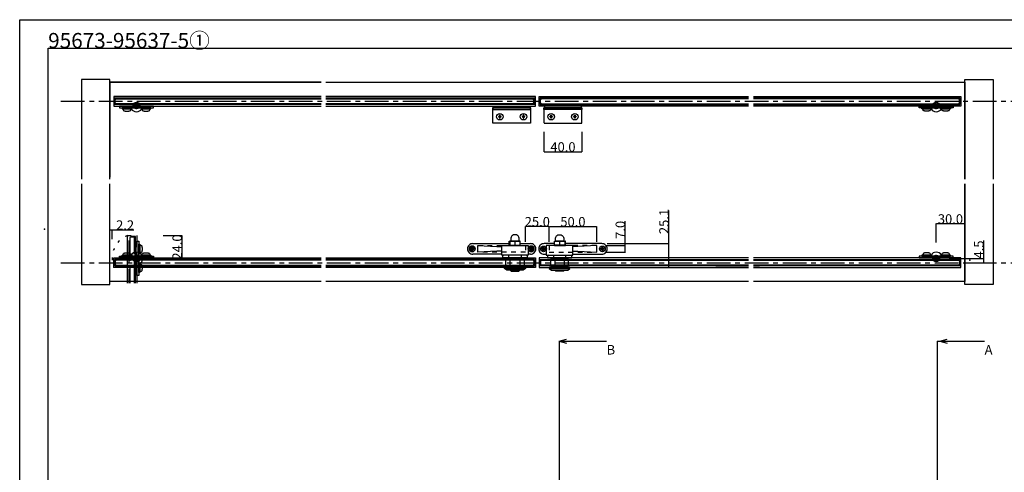
# Model space of a CAD drawing. Extents: x 0 to 1680, y -2 to 1186.
# Drawn here: x 0 to 1037, y 709 to 1186 of the extents above; entities that cross this region are included whole.
import ezdxf

# ---------------------------------------------------------------- set-up
doc = ezdxf.new("R2010")
doc.units = 0
doc.header["$LTSCALE"] = 4
doc.header["$MEASUREMENT"] = 0
for name, pattern in [('CENTER1', [10, 6.25, -1.25, 1.25, -1.25]), ('CENTER2', [20, 12.5, -2.5, 2.5, -2.5]), ('DASHED', [7.5, 6, -1.5]), ('DASHED1', [2.5, 1.25, -1.25]), ('DOT', [2.5, 0.625, -1.875])]:
    doc.linetypes.add(name, pattern=pattern)
doc.layers.get('Defpoints').update_dxf_attribs({"linetype": 'CONTINUOUS'})
for name, color, linetype in [('_0-0_', 7, 'CONTINUOUS'), ('_0-1_', 7, 'CONTINUOUS'), ('_0-2_', 7, 'CONTINUOUS'), ('_0-3_', 7, 'CONTINUOUS'), ('_0-4_', 7, 'CONTINUOUS'), ('____', 7, 'CONTINUOUS')]:
    doc.layers.add(name, color=color, linetype=linetype)
doc.dimstyles.get("Standard").update_dxf_attribs({"dimtxt": 10, "dimasz": 0.18, "dimexe": 0.18, "dimexo": 0.0625, "dimgap": 0.09, "dimtad": 1, "dimdec": 1, "dimzin": 0, "dimdsep": 46, "dimtxsty": 'STANDARD', "dimcen": 0.09, "dimadec": 0, "dimazin": 0, "dimtfac": 1, "dimtdec": 1, "dimtofl": 0, "dimtmove": 0, "dimatfit": 3, "dimfxl": 1, "dimtolj": 1, "dimtzin": 0, "dimarcsym": 0})

# ---------------------------------------------------------------- blocks, each defined once
blk = doc.blocks.new('*D147')
at = {"layer": '_0-4_', "color": 0, "linetype": 'Continuous', "lineweight": -2}
for p, q in [((683.5, 950.1), (683.5, 984.9)), ((618.6, 950.1), (683.7, 950.1)), ((683.5, 925.2), (683.5, 949.9)), ((618.6, 925), (683.7, 925))]:
    blk.add_line(p, q, dxfattribs=at)
at = {"layer": '_0-4_', "color": 0, "linetype": 'Continuous'}
for points in [[(683.5, 949.9), (683.5, 949.9), (683.5, 950.1)], [(683.5, 925.2), (683.5, 925.2), (683.5, 925)]]:
    blk.add_solid(points, dxfattribs=at)
at = {"layer": 'Defpoints', "color": 0, "linetype": 'Continuous'}
for p in [(618.5, 950.1), (618.5, 925), (683.5, 925)]:
    blk.add_point(p, dxfattribs=at)
at = {"layer": '_0-4_', "color": 0, "linetype": 'Continuous', "insert": (678.4, 973.4), "char_height": 10, "attachment_point": 5, "rotation": 90}
blk.add_mtext('\\A1;25.1', dxfattribs=at)
blk = doc.blocks.new('*D151')
at = {"layer": '_0-4_', "color": 0, "linetype": 'Continuous', "lineweight": -2}
for p, q in [((552, 1067.7), (552, 1046.6)), ((592, 1067.7), (592, 1046.6)), ((552.2, 1046.8), (591.8, 1046.8))]:
    blk.add_line(p, q, dxfattribs=at)
at = {"layer": '_0-4_', "color": 0, "linetype": 'Continuous'}
for points in [[(552.2, 1046.8), (552.2, 1046.8), (552, 1046.8)], [(591.8, 1046.8), (591.8, 1046.8), (592, 1046.8)]]:
    blk.add_solid(points, dxfattribs=at)
at = {"layer": 'Defpoints', "color": 0, "linetype": 'Continuous'}
for p in [(552, 1067.8), (592, 1067.8), (592, 1046.8)]:
    blk.add_point(p, dxfattribs=at)
at = {"layer": '_0-4_', "color": 0, "linetype": 'Continuous', "insert": (572, 1051.9), "char_height": 10, "attachment_point": 5}
blk.add_mtext('\\A1;40.0', dxfattribs=at)
blk = doc.blocks.new('*D152')
at = {"layer": '_0-4_', "color": 0, "linetype": 'Continuous', "lineweight": -2}
for p, q in [((1015, 934.5), (1015, 953.2)), ((978.6, 934.5), (1015.2, 934.5)), ((1015, 930.2), (1015, 934.3)), ((995.1, 930), (1015.2, 930))]:
    blk.add_line(p, q, dxfattribs=at)
at = {"layer": '_0-4_', "color": 0, "linetype": 'Continuous'}
for points in [[(1015, 934.3), (1015, 934.3), (1015, 934.5)], [(1015, 930.2), (1015, 930.2), (1015, 930)]]:
    blk.add_solid(points, dxfattribs=at)
at = {"layer": 'Defpoints', "color": 0, "linetype": 'Continuous'}
for p in [(978.5, 934.5), (1015, 934.5), (995, 930)]:
    blk.add_point(p, dxfattribs=at)
at = {"layer": '_0-4_', "color": 0, "linetype": 'Continuous', "insert": (1009.9, 943.9), "char_height": 10, "attachment_point": 5, "rotation": 90}
blk.add_mtext('\\A1;4.5', dxfattribs=at)
blk = doc.blocks.new('*D153')
at = {"layer": '_0-4_', "color": 0, "linetype": 'Continuous', "lineweight": -2}
for p, q in [((965, 951.1), (965, 971.1)), ((994.8, 970.9), (965.2, 970.9)), ((995, 951.1), (995, 971.1))]:
    blk.add_line(p, q, dxfattribs=at)
at = {"layer": '_0-4_', "color": 0, "linetype": 'Continuous'}
for points in [[(965.2, 970.9), (965.2, 970.9), (965, 970.9)], [(994.8, 970.9), (994.8, 970.9), (995, 970.9)]]:
    blk.add_solid(points, dxfattribs=at)
at = {"layer": 'Defpoints', "color": 0, "linetype": 'Continuous'}
for p in [(965, 970.9), (965, 951), (995, 951)]:
    blk.add_point(p, dxfattribs=at)
at = {"layer": '_0-4_', "color": 0, "linetype": 'Continuous', "insert": (980, 976), "char_height": 10, "attachment_point": 5}
blk.add_mtext('\\A1;30.0', dxfattribs=at)
blk = doc.blocks.new('*G17232230230230230230230230')
at = {"layer": '____', "color": 0, "linetype": 'Continuous'}
blk.add_lwpolyline([(-175.0122, 154.28207), (-196.8122, 154.28207), (-194.4122, 152.28207), (-177.4122, 152.28207)], close=True, dxfattribs=at)
blk = doc.blocks.new('*G18233231231231231231231231')
at = {"layer": '____', "color": 0, "linetype": 'Continuous'}
for points in [[(-175.0122, 155.28207), (-196.8122, 155.28207), (-196.8122, 154.28207), (-175.0122, 154.28207)], [(-189.8122, 151.28207), (-190.9122, 152.28207), (-180.9122, 152.28207), (-182.0122, 151.28207)]]:
    blk.add_lwpolyline(points, close=True, dxfattribs=at)
at = {"layer": '____'}
blk.add_blockref('*G17232230230230230230230230', (0, 0), dxfattribs=at)
blk = doc.blocks.new('*G19234232232232232232232232')
at = {"layer": '____'}
blk.add_blockref('*G18233231231231231231231231', (0, 0), dxfattribs=at)
blk = doc.blocks.new('*G20235233233233233233233233')
at = {"layer": '____', "color": 0, "linetype": 'Continuous'}
for points in [[(-195.42004, 159.39401), (-195.42004, 158.99976), (-195.42004, 156.78207), (-176.42004, 156.78207), (-176.42004, 158.99976), (-176.42004, 159.39401), (-176.42004, 163.78207), (-195.42004, 163.78207)], [(-191.04504, 159.39401), (-191.04504, 158.99976), (-191.04504, 156.78207), (-180.79504, 156.78207), (-180.79504, 158.99976), (-180.79504, 159.39401), (-180.79504, 163.78207), (-191.04504, 163.78207)]]:
    blk.add_lwpolyline(points, close=True, dxfattribs=at)
blk = doc.blocks.new('*U238')
at = {"layer": '_0-1_', "color": 0, "linetype": 'CENTER2'}
for p, q in [((-3.62, 0), (-0.7, 0)), ((0, 0.7), (0, 3.62)), ((0.7, 0), (3.62, 0)), ((0, -3.62), (0, -0.7))]:
    blk.add_line(p, q, dxfattribs=at)
at = {"layer": '_0-1_', "color": 0, "linetype": 'Continuous'}
for p, q in [((-0.35, 0), (0.35, 0)), ((0, -0.35), (0, 0.35))]:
    blk.add_line(p, q, dxfattribs=at)
blk = doc.blocks.new('*U240')
at = {"layer": '_0-1_', "color": 0, "linetype": 'CENTER2'}
for p, q in [((-3.62, 0), (-0.7, 0)), ((0, 0.7), (0, 3.62)), ((0.7, 0), (3.62, 0)), ((0, -3.62), (0, -0.7))]:
    blk.add_line(p, q, dxfattribs=at)
at = {"layer": '_0-1_', "color": 0, "linetype": 'Continuous'}
for p, q in [((-0.35, 0), (0.35, 0)), ((0, -0.35), (0, 0.35))]:
    blk.add_line(p, q, dxfattribs=at)
blk = doc.blocks.new('*G65246242242242242242242242')
at = {"layer": '____', "color": 0, "linetype": 'Continuous'}
for radius in [3, 1.6]:
    blk.add_circle((22.70171, -131.75), radius, dxfattribs=at)
blk = doc.blocks.new('*U257')
at = {"layer": '_0-1_', "color": 0, "linetype": 'CENTER2'}
for p, q in [((-3.62, 0), (-0.7, 0)), ((0, 0.7), (0, 3.62)), ((0.7, 0), (3.62, 0)), ((0, -3.62), (0, -0.7))]:
    blk.add_line(p, q, dxfattribs=at)
at = {"layer": '_0-1_', "color": 0, "linetype": 'Continuous'}
for p, q in [((-0.35, 0), (0.35, 0)), ((0, -0.35), (0, 0.35))]:
    blk.add_line(p, q, dxfattribs=at)
blk = doc.blocks.new('*U258')
at = {"layer": '_0-1_', "color": 0, "linetype": 'CENTER2'}
for p, q in [((-3.62, 0), (-0.7, 0)), ((0, 0.7), (0, 3.62)), ((0.7, 0), (3.62, 0)), ((0, -3.62), (0, -0.7))]:
    blk.add_line(p, q, dxfattribs=at)
at = {"layer": '_0-1_', "color": 0, "linetype": 'Continuous'}
for p, q in [((-0.35, 0), (0.35, 0)), ((0, -0.35), (0, 0.35))]:
    blk.add_line(p, q, dxfattribs=at)
blk = doc.blocks.new('*U260')
at = {"layer": '_0-1_', "color": 0, "linetype": 'DASHED'}
for p, q in [((-3.62, 0), (-0.7, 0)), ((0, 0.7), (0, 3.62)), ((0.7, 0), (3.62, 0)), ((0, -3.62), (0, -0.7))]:
    blk.add_line(p, q, dxfattribs=at)
at = {"layer": '_0-1_', "color": 0, "linetype": 'Continuous'}
for p, q in [((-0.35, 0), (0.35, 0)), ((0, -0.35), (0, 0.35))]:
    blk.add_line(p, q, dxfattribs=at)
blk = doc.blocks.new('*D264')
at = {"layer": '_0-1_', "color": 0, "linetype": 'Continuous', "lineweight": -2}
for p, q in [((95, 954.6), (95, 964.7)), ((95.2, 964.5), (97, 964.5)), ((97.2, 954.6), (97.2, 964.7)), ((97.2, 964.5), (120.2, 964.5))]:
    blk.add_line(p, q, dxfattribs=at)
at = {"layer": '_0-1_', "color": 0, "linetype": 'Continuous'}
for points in [[(95.2, 964.5), (95.2, 964.5), (95, 964.5)], [(97, 964.5), (97, 964.5), (97.2, 964.5)]]:
    blk.add_solid(points, dxfattribs=at)
at = {"layer": 'Defpoints', "color": 0, "linetype": 'Continuous'}
for p in [(95, 964.5), (95, 954.5), (97.2, 954.5)]:
    blk.add_point(p, dxfattribs=at)
at = {"layer": '_0-1_', "color": 0, "linetype": 'Continuous', "insert": (111, 969.6), "char_height": 10, "attachment_point": 5}
blk.add_mtext('\\A1;2.2', dxfattribs=at)
blk = doc.blocks.new('*D359')
at = {"layer": '_0-4_', "color": 0, "linetype": 'Continuous', "lineweight": -2}
for p, q in [((151.1, 958.5), (171.1, 958.5)), ((170.9, 934.7), (170.9, 958.3)), ((126.6, 934.5), (171.1, 934.5))]:
    blk.add_line(p, q, dxfattribs=at)
at = {"layer": '_0-4_', "color": 0, "linetype": 'Continuous'}
for points in [[(170.9, 958.3), (170.9, 958.3), (170.9, 958.5)], [(170.9, 934.7), (170.9, 934.7), (170.9, 934.5)]]:
    blk.add_solid(points, dxfattribs=at)
at = {"layer": 'Defpoints', "color": 0, "linetype": 'Continuous'}
for p in [(151, 958.5), (170.9, 958.5), (126.5, 934.5)]:
    blk.add_point(p, dxfattribs=at)
at = {"layer": '_0-4_', "color": 0, "linetype": 'Continuous', "insert": (165.8, 946.5), "char_height": 10, "attachment_point": 5, "rotation": 90}
blk.add_mtext('\\A1;24.0', dxfattribs=at)
blk = doc.blocks.new('*D375')
at = {"layer": '_0-4_', "color": 0, "linetype": 'Continuous', "lineweight": -2}
for p, q in [((637.5, 948), (637.5, 973.8)), ((617.6, 948), (637.7, 948)), ((637.5, 941.2), (637.5, 947.9)), ((617.6, 941), (637.7, 941))]:
    blk.add_line(p, q, dxfattribs=at)
at = {"layer": '_0-4_', "color": 0, "linetype": 'Continuous'}
for points in [[(637.5, 947.9), (637.5, 947.9), (637.5, 948)], [(637.5, 941.2), (637.5, 941.2), (637.5, 941)]]:
    blk.add_solid(points, dxfattribs=at)
at = {"layer": 'Defpoints', "color": 0, "linetype": 'Continuous'}
for p in [(617.5, 948), (617.5, 941), (637.5, 941)]:
    blk.add_point(p, dxfattribs=at)
at = {"layer": '_0-4_', "color": 0, "linetype": 'Continuous', "insert": (632.4, 964.6), "char_height": 10, "attachment_point": 5, "rotation": 90}
blk.add_mtext('\\A1;7.0', dxfattribs=at)
blk = doc.blocks.new('*D377')
at = {"layer": '_0-4_', "color": 0, "linetype": 'Continuous', "lineweight": -2}
for p, q in [((532.5, 952.1), (532.5, 968.2)), ((557.3, 968), (532.7, 968)), ((557.5, 952.1), (557.5, 968.2))]:
    blk.add_line(p, q, dxfattribs=at)
at = {"layer": '_0-4_', "color": 0, "linetype": 'Continuous'}
for points in [[(532.7, 968.1), (532.7, 968), (532.5, 968)], [(557.3, 968.1), (557.3, 968), (557.5, 968)]]:
    blk.add_solid(points, dxfattribs=at)
at = {"layer": 'Defpoints', "color": 0, "linetype": 'Continuous'}
for p in [(532.5, 968), (532.5, 952), (557.5, 952)]:
    blk.add_point(p, dxfattribs=at)
at = {"layer": '_0-4_', "color": 0, "linetype": 'Continuous', "insert": (545, 973.1), "char_height": 10, "attachment_point": 5}
blk.add_mtext('\\A1;25.0', dxfattribs=at)
blk = doc.blocks.new('*D378')
at = {"layer": '_0-4_', "color": 0, "linetype": 'Continuous', "lineweight": -2}
for p, q in [((557.5, 952.1), (557.5, 968.2)), ((557.7, 968), (607.3, 968)), ((607.5, 952.1), (607.5, 968.2))]:
    blk.add_line(p, q, dxfattribs=at)
at = {"layer": '_0-4_', "color": 0, "linetype": 'Continuous'}
for points in [[(557.7, 968.1), (557.7, 968), (557.5, 968)], [(607.3, 968.1), (607.3, 968), (607.5, 968)]]:
    blk.add_solid(points, dxfattribs=at)
at = {"layer": 'Defpoints', "color": 0, "linetype": 'Continuous'}
for p in [(607.5, 968), (557.5, 952), (607.5, 952)]:
    blk.add_point(p, dxfattribs=at)
at = {"layer": '_0-4_', "color": 0, "linetype": 'Continuous', "insert": (582.5, 973.1), "char_height": 10, "attachment_point": 5}
blk.add_mtext('\\A1;50.0', dxfattribs=at)

msp = doc.modelspace()

# ---------------------------------------------------------------- linework, layer by layer
at = {"layer": '_0-0_', "color": 7, "linetype": 'Continuous'}
for p, q in [((0, 1186), (1680, 1186)), ((0, 2), (0, 1186)), ((30, 32), (30, 1156)), ((30, 1156), (366.6, 1156)), ((320.9, 1156), (777.05, 1156)), ((756.25, 1156), (1650, 1156))]:
    msp.add_line(p, q, dxfattribs=at)
at = {"layer": '_0-1_'}
for p, q in [((505.21, 1084.09), (504.05, 1084.09)), ((504.05, 1084.09), (504.05, 1083.51)), ((504.05, 1083.51), (505.21, 1083.51)), ((505.79, 1085.25), (505.21, 1085.25)), ((505.21, 1085.25), (505.21, 1084.09)), ((505.21, 1083.51), (505.21, 1082.35)), ((505.21, 1082.35), (505.79, 1082.35)), ((505.79, 1084.09), (505.79, 1085.25)), ((506.95, 1084.09), (505.79, 1084.09)), ((505.79, 1082.35), (505.79, 1083.51)), ((505.79, 1083.51), (506.95, 1083.51)), ((506.95, 1083.51), (506.95, 1084.09)), ((530.21, 1084.09), (529.05, 1084.09)), ((529.05, 1084.09), (529.05, 1083.51)), ((529.05, 1083.51), (530.21, 1083.51)), ((530.79, 1085.25), (530.21, 1085.25)), ((530.21, 1085.25), (530.21, 1084.09)), ((530.21, 1083.51), (530.21, 1082.35)), ((530.21, 1082.35), (530.79, 1082.35)), ((530.79, 1084.09), (530.79, 1085.25)), ((531.95, 1084.09), (530.79, 1084.09)), ((530.79, 1082.35), (530.79, 1083.51)), ((530.79, 1083.51), (531.95, 1083.51)), ((531.95, 1083.51), (531.95, 1084.09)), ((558.05, 1083.51), (558.05, 1084.09)), ((558.05, 1084.09), (559.21, 1084.09)), ((559.21, 1083.51), (558.05, 1083.51)), ((559.21, 1085.25), (559.79, 1085.25)), ((559.21, 1084.09), (559.21, 1085.25)), ((559.21, 1082.35), (559.21, 1083.51)), ((559.79, 1082.35), (559.21, 1082.35)), ((559.79, 1085.25), (559.79, 1084.09)), ((559.79, 1084.09), (560.95, 1084.09)), ((560.95, 1083.51), (559.79, 1083.51)), ((559.79, 1083.51), (559.79, 1082.35)), ((560.95, 1084.09), (560.95, 1083.51)), ((583.05, 1083.51), (583.05, 1084.09)), ((583.05, 1084.09), (584.21, 1084.09)), ((584.21, 1083.51), (583.05, 1083.51)), ((584.21, 1085.25), (584.79, 1085.25)), ((584.21, 1084.09), (584.21, 1085.25)), ((584.21, 1082.35), (584.21, 1083.51)), ((584.79, 1082.35), (584.21, 1082.35)), ((584.79, 1085.25), (584.79, 1084.09)), ((584.79, 1084.09), (585.95, 1084.09)), ((585.95, 1083.51), (584.79, 1083.51)), ((584.79, 1083.51), (584.79, 1082.35)), ((585.95, 1084.09), (585.95, 1083.51)), ((474.69, 944.29), (474.69, 944.71)), ((474.69, 944.71), (476.09, 944.71)), ((474.69, 944.29), (476.09, 944.29)), ((476.7, 946.3), (476.28, 946.3)), ((476.28, 944.9), (476.28, 946.3)), ((476.7, 944.71), (476.28, 944.71)), ((476.28, 944.29), (476.28, 944.71)), ((476.28, 944.71), (476.49, 944.5)), ((476.49, 944.5), (476.28, 944.29)), ((476.49, 944.5), (476.28, 944.5)), ((476.7, 944.29), (476.28, 944.29)), ((476.28, 942.7), (476.28, 944.1)), ((476.49, 944.5), (476.7, 944.71)), ((476.49, 944.5), (476.49, 944.71)), ((476.49, 944.29), (476.49, 944.5)), ((476.7, 944.29), (476.49, 944.5)), ((476.7, 944.5), (476.49, 944.5)), ((476.7, 944.9), (476.7, 946.3)), ((476.7, 944.29), (476.7, 944.71)), ((476.7, 942.7), (476.7, 944.1)), ((476.89, 944.71), (478.29, 944.71)), ((476.89, 944.29), (478.29, 944.29)), ((478.29, 944.29), (478.29, 944.71)), ((536.69, 944.29), (536.69, 944.71)), ((536.69, 944.71), (538.09, 944.71)), ((536.69, 944.29), (538.09, 944.29)), ((538.7, 946.3), (538.28, 946.3)), ((538.28, 944.9), (538.28, 946.3)), ((538.7, 944.71), (538.28, 944.71)), ((538.28, 944.29), (538.28, 944.71)), ((538.28, 944.71), (538.49, 944.5)), ((538.49, 944.5), (538.28, 944.29)), ((538.49, 944.5), (538.28, 944.5)), ((538.7, 944.29), (538.28, 944.29)), ((538.28, 942.7), (538.28, 944.1)), ((538.49, 944.5), (538.7, 944.71)), ((538.49, 944.5), (538.49, 944.71)), ((538.49, 944.29), (538.49, 944.5)), ((538.7, 944.29), (538.49, 944.5)), ((538.7, 944.5), (538.49, 944.5)), ((538.7, 944.9), (538.7, 946.3)), ((538.7, 944.29), (538.7, 944.71)), ((538.7, 942.7), (538.7, 944.1)), ((538.89, 944.71), (540.29, 944.71)), ((538.89, 944.29), (540.29, 944.29)), ((540.29, 944.29), (540.29, 944.71)), ((549.71, 944.29), (549.71, 944.71)), ((551.11, 944.71), (549.71, 944.71)), ((551.11, 944.29), (549.71, 944.29)), ((551.3, 944.9), (551.3, 946.3)), ((551.3, 946.3), (551.72, 946.3)), ((551.3, 944.71), (551.72, 944.71)), ((551.51, 944.5), (551.3, 944.71)), ((551.3, 944.29), (551.3, 944.71)), ((551.3, 944.29), (551.51, 944.5)), ((551.3, 944.5), (551.51, 944.5)), ((551.3, 944.29), (551.72, 944.29)), ((551.3, 942.7), (551.3, 944.1)), ((551.72, 944.71), (551.51, 944.5)), ((551.51, 944.5), (551.51, 944.71)), ((551.51, 944.29), (551.51, 944.5)), ((551.51, 944.5), (551.72, 944.29)), ((551.51, 944.5), (551.72, 944.5)), ((551.72, 944.9), (551.72, 946.3)), ((551.72, 944.29), (551.72, 944.71)), ((551.72, 942.7), (551.72, 944.1)), ((553.31, 944.71), (551.91, 944.71)), ((553.31, 944.29), (551.91, 944.29)), ((553.31, 944.29), (553.31, 944.71)), ((611.71, 944.29), (611.71, 944.71)), ((613.11, 944.71), (611.71, 944.71)), ((613.11, 944.29), (611.71, 944.29)), ((613.3, 944.9), (613.3, 946.3)), ((613.3, 946.3), (613.72, 946.3)), ((613.3, 944.71), (613.72, 944.71)), ((613.51, 944.5), (613.3, 944.71)), ((613.3, 944.29), (613.3, 944.71)), ((613.3, 944.29), (613.51, 944.5)), ((613.3, 944.5), (613.51, 944.5)), ((613.3, 944.29), (613.72, 944.29)), ((613.3, 942.7), (613.3, 944.1)), ((613.72, 944.71), (613.51, 944.5)), ((613.51, 944.5), (613.51, 944.71)), ((613.51, 944.29), (613.51, 944.5)), ((613.51, 944.5), (613.72, 944.29)), ((613.51, 944.5), (613.72, 944.5)), ((613.72, 944.9), (613.72, 946.3)), ((613.72, 944.29), (613.72, 944.71)), ((613.72, 942.7), (613.72, 944.1)), ((615.31, 944.71), (613.91, 944.71)), ((615.31, 944.29), (613.91, 944.29)), ((615.31, 944.29), (615.31, 944.71)), ((476.7, 942.7), (476.28, 942.7)), ((538.7, 942.7), (538.28, 942.7)), ((551.3, 942.7), (551.72, 942.7)), ((613.3, 942.7), (613.72, 942.7))]:
    msp.add_line(p, q, dxfattribs=at)
at = {"layer": '_0-1_', "linetype": 'Continuous'}
for p, q in [((767.5, 925), (732.83, 925)), ((778.99, 925), (772.5, 925))]:
    msp.add_line(p, q, dxfattribs=at)
at = {"layer": '_0-1_', "color": 0, "linetype": 'Continuous', "flags": 128}
for points in [[(538, 1093), (538, 1085.46), (538, 1078.8), (538, 1077.8, -0.414214), (537, 1076.8), (536, 1076.8), (518, 1076.8), (500, 1076.8), (499, 1076.8, -0.414214), (498, 1077.8), (498, 1078.8), (498, 1085.46), (498, 1093), (538, 1093)], [(552, 1093), (552, 1085.46), (552, 1078.8), (552, 1077.8, 0.414214), (553, 1076.8), (554, 1076.8), (572, 1076.8), (590, 1076.8), (591, 1076.8, 0.414214), (592, 1077.8), (592, 1078.8), (592, 1085.46), (592, 1093), (552, 1093)]]:
    msp.add_lwpolyline(points, format="xyb", close=True, dxfattribs=at)
at = {"layer": '_0-1_', "color": 0, "linetype": 'Continuous'}
for points in [[(538, 1091.2), (538, 1093), (498, 1093), (498, 1091.2)], [(552, 1091.2), (552, 1093), (592, 1093), (592, 1091.2)]]:
    msp.add_lwpolyline(points, close=True, dxfattribs=at)
at = {"layer": '_0-1_', "color": 0, "linetype": 'Continuous', "flags": 128}
for points in [[(537.5, 1093), (498.5, 1093), (498.5, 1095), (537.5, 1095), (537.5, 1093)], [(552.5, 1093), (591.5, 1093), (591.5, 1095), (552.5, 1095), (552.5, 1093)]]:
    msp.add_lwpolyline(points, close=True, dxfattribs=at)
at = {"layer": '_0-1_'}
for centre, radius in [((505.5, 1083.8), 3.45), ((530.5, 1083.8), 3.45), ((559.5, 1083.8), 3.45), ((584.5, 1083.8), 3.45), ((476.49, 944.5), 3), ((476.49, 944.5), 3), ((538.49, 944.5), 3), ((538.49, 944.5), 3), ((551.51, 944.5), 3), ((551.51, 944.5), 3), ((613.51, 944.5), 3), ((613.51, 944.5), 3)]:
    msp.add_circle(centre, radius, dxfattribs=at)
at = {"layer": '_0-1_', "linetype": 'DOT'}
msp.add_arc((123, 934.5), 25.81, 111.59531, 201.59531, dxfattribs=at)
at = {"layer": '_0-1_'}
for centre, start, end in [((476.49, 944.5), 117.81814, 152.18186), ((476.49, 944.5), 207.81814, 242.18186), ((476.49, 944.5), 27.81814, 62.18186), ((476.49, 944.5), 297.81814, 332.18186), ((538.49, 944.5), 117.81814, 152.18186), ((538.49, 944.5), 207.81814, 242.18186), ((538.49, 944.5), 27.81814, 62.18186), ((538.49, 944.5), 297.81814, 332.18186), ((551.51, 944.5), 117.81814, 152.18186), ((551.51, 944.5), 207.81814, 242.18186), ((551.51, 944.5), 27.81814, 62.18186), ((551.51, 944.5), 297.81814, 332.18186), ((613.51, 944.5), 117.81814, 152.18186), ((613.51, 944.5), 207.81814, 242.18186), ((613.51, 944.5), 27.81814, 62.18186), ((613.51, 944.5), 297.81814, 332.18186)]:
    msp.add_arc(centre, 0.45, start, end, dxfattribs=at)
for points, weights in [([(476.28, 944.71), (476.2, 944.71), (476.09, 944.71)], [2.34222488488, 2.12110816726, 1.7992007992]), ([(476.28, 944.29), (476.2, 944.29), (476.09, 944.29)], [2.34222488488, 2.12110816726, 1.7992007992]), ([(476.28, 944.9), (476.28, 944.78), (476.28, 944.71)], [1.7992007992, 2.12110816726, 2.34222488488]), ([(476.28, 944.29), (476.28, 944.22), (476.28, 944.1)], [2.34222488488, 2.12110816726, 1.7992007992]), ([(476.7, 944.9), (476.7, 944.78), (476.7, 944.71)], [1.7992007992, 2.12110816726, 2.34222488488]), ([(476.89, 944.71), (476.77, 944.71), (476.7, 944.71)], [1.7992007992, 2.12110816726, 2.34222488488]), ([(476.7, 944.29), (476.7, 944.22), (476.7, 944.1)], [2.34222488488, 2.12110816726, 1.7992007992]), ([(476.89, 944.29), (476.77, 944.29), (476.7, 944.29)], [1.7992007992, 2.12110816726, 2.34222488488]), ([(538.28, 944.71), (538.2, 944.71), (538.09, 944.71)], [2.34222488488, 2.12110816726, 1.7992007992]), ([(538.28, 944.29), (538.2, 944.29), (538.09, 944.29)], [2.34222488488, 2.12110816726, 1.7992007992]), ([(538.28, 944.9), (538.28, 944.78), (538.28, 944.71)], [1.7992007992, 2.12110816726, 2.34222488488]), ([(538.28, 944.29), (538.28, 944.22), (538.28, 944.1)], [2.34222488488, 2.12110816726, 1.7992007992]), ([(538.7, 944.9), (538.7, 944.78), (538.7, 944.71)], [1.7992007992, 2.12110816726, 2.34222488488]), ([(538.89, 944.71), (538.77, 944.71), (538.7, 944.71)], [1.7992007992, 2.12110816726, 2.34222488488]), ([(538.7, 944.29), (538.7, 944.22), (538.7, 944.1)], [2.34222488488, 2.12110816726, 1.7992007992]), ([(538.89, 944.29), (538.77, 944.29), (538.7, 944.29)], [1.7992007992, 2.12110816726, 2.34222488488]), ([(551.11, 944.71), (551.23, 944.71), (551.3, 944.71)], [1.7992007992, 2.12110816726, 2.34222488488]), ([(551.11, 944.29), (551.23, 944.29), (551.3, 944.29)], [1.7992007992, 2.12110816726, 2.34222488488]), ([(551.3, 944.9), (551.3, 944.78), (551.3, 944.71)], [1.7992007992, 2.12110816726, 2.34222488488]), ([(551.3, 944.29), (551.3, 944.22), (551.3, 944.1)], [2.34222488488, 2.12110816726, 1.7992007992]), ([(551.72, 944.9), (551.72, 944.78), (551.72, 944.71)], [1.7992007992, 2.12110816726, 2.34222488488]), ([(551.72, 944.71), (551.8, 944.71), (551.91, 944.71)], [2.34222488488, 2.12110816726, 1.7992007992]), ([(551.72, 944.29), (551.8, 944.29), (551.91, 944.29)], [2.34222488488, 2.12110816726, 1.7992007992]), ([(551.72, 944.29), (551.72, 944.22), (551.72, 944.1)], [2.34222488488, 2.12110816726, 1.7992007992]), ([(613.11, 944.71), (613.23, 944.71), (613.3, 944.71)], [1.7992007992, 2.12110816726, 2.34222488488]), ([(613.11, 944.29), (613.23, 944.29), (613.3, 944.29)], [1.7992007992, 2.12110816726, 2.34222488488]), ([(613.3, 944.9), (613.3, 944.78), (613.3, 944.71)], [1.7992007992, 2.12110816726, 2.34222488488]), ([(613.3, 944.29), (613.3, 944.22), (613.3, 944.1)], [2.34222488488, 2.12110816726, 1.7992007992]), ([(613.72, 944.9), (613.72, 944.78), (613.72, 944.71)], [1.7992007992, 2.12110816726, 2.34222488488]), ([(613.72, 944.71), (613.8, 944.71), (613.91, 944.71)], [2.34222488488, 2.12110816726, 1.7992007992]), ([(613.72, 944.29), (613.8, 944.29), (613.91, 944.29)], [2.34222488488, 2.12110816726, 1.7992007992]), ([(613.72, 944.29), (613.72, 944.22), (613.72, 944.1)], [2.34222488488, 2.12110816726, 1.7992007992])]:
    msp.add_rational_spline(points, weights, degree=2, dxfattribs=at)
at = {"layer": '_0-2_', "color": 132, "linetype": 'Continuous'}
for p, q in [((100.5, 1101.5), (101.5, 1102.5)), ((100.5, 1098.5), (100.5, 1101.5)), ((101.5, 1102.5), (317.53, 1102.5)), ((322.5, 1102.5), (540.5, 1102.5)), ((541.5, 1101.5), (540.5, 1102.5)), ((541.5, 1098.5), (541.5, 1101.5)), ((548.5, 1101.5), (549.5, 1102.5)), ((548.5, 1098.5), (548.5, 1101.5)), ((767.5, 1102.5), (549.5, 1102.5)), ((988.5, 1102.5), (772.5, 1102.5)), ((989.5, 1101.5), (988.5, 1102.5)), ((989.5, 1098.5), (989.5, 1101.5)), ((101.5, 1097.5), (100.5, 1098.5)), ((317.53, 1097.5), (101.5, 1097.5)), ((540.5, 1097.5), (322.5, 1097.5)), ((540.5, 1097.5), (541.5, 1098.5)), ((549.5, 1097.5), (548.5, 1098.5)), ((549.5, 1097.5), (767.5, 1097.5)), ((772.5, 1097.5), (988.5, 1097.5)), ((988.5, 1097.5), (989.5, 1098.5)), ((101.5, 932.5), (100.5, 931.5)), ((100.5, 931.5), (100.5, 928.5)), ((100.5, 928.5), (101.5, 927.5)), ((317.5, 932.5), (101.5, 932.5)), ((101.5, 927.5), (317.5, 927.5)), ((540.5, 932.5), (322.5, 932.5)), ((322.5, 927.5), (540.5, 927.5)), ((540.5, 932.5), (541.5, 931.5)), ((541.5, 928.5), (540.5, 927.5)), ((541.5, 931.5), (541.5, 928.5)), ((549.5, 932.5), (548.5, 931.5)), ((548.5, 931.5), (548.5, 928.5)), ((548.5, 928.5), (549.5, 927.5)), ((549.5, 932.5), (767.5, 932.5)), ((767.5, 927.5), (549.5, 927.5)), ((772.5, 932.5), (988.5, 932.5)), ((988.5, 927.5), (772.5, 927.5)), ((988.5, 932.5), (989.5, 931.5)), ((989.5, 928.5), (988.5, 927.5)), ((989.5, 931.5), (989.5, 928.5))]:
    msp.add_line(p, q, dxfattribs=at)
at = {"layer": '_0-2_', "color": 0, "linetype": 'DASHED'}
for p, q in [((117, 957), (116, 956)), ((116, 956), (116, 908.5)), ((120, 957), (117, 957)), ((121, 956), (120, 957)), ((121, 908.5), (121, 956))]:
    msp.add_line(p, q, dxfattribs=at)
at = {"layer": '_0-3_', "color": 54, "linetype": 'Continuous'}
for p, q in [((95, 1120), (95, 1020)), ((317.5, 1120), (95, 1120)), ((995, 1120), (995, 1020)), ((95, 910), (95, 1010)), ((995, 910), (995, 1010))]:
    msp.add_line(p, q, dxfattribs=at)
at = {"layer": '_0-3_', "color": 54, "linetype": 'DASHED1'}
for p, q in [((482.48, 948.04), (532.48, 948.04)), ((532.48, 948.04), (532.48, 941.04)), ((607.52, 948.04), (557.52, 948.04)), ((557.52, 948.04), (557.52, 941.04)), ((532.48, 941.04), (482.48, 941.04)), ((557.52, 941.04), (607.52, 941.04))]:
    msp.add_line(p, q, dxfattribs=at)
at = {"layer": '_0-3_', "color": 54, "linetype": 'Continuous'}
for points in [[(95, 1017.93), (95, 1123), (65, 1123), (65, 1017.93)], [(95, 1017.93), (95, 1120), (317.5, 1120)], [(322.5, 1120), (995, 1120), (995, 1017.93)], [(995, 1017.93), (995, 1123), (1025, 1123), (1025, 1017.93)], [(65, 1012.93), (65, 907), (95, 907), (95, 1012.93)], [(317.5, 910), (95, 910), (95, 1012.93)], [(995, 1012.93), (995, 910), (772.5, 910)], [(1025, 1012.93), (1025, 907), (995, 907), (995, 1012.93)], [(767.5, 910), (322.5, 910)]]:
    msp.add_lwpolyline(points, dxfattribs=at)
at = {"layer": '_0-4_', "color": 7, "linetype": 'CENTER1'}
for p, q in [((43.4, 1100), (1108.4, 1100)), ((43.4, 930), (1108.4, 930))]:
    msp.add_line(p, q, dxfattribs=at)
at = {"layer": '_0-4_', "color": 7, "linetype": 'Continuous'}
for p, q in [((568, 847.25), (575.73, 849.32)), ((568, 847.25), (568, 52)), ((568, 847.25), (618, 847.25)), ((568, 847.25), (575.73, 845.18)), ((966, 847.25), (966, 52)), ((966, 847.25), (1016, 847.25)), ((968.8, 847.25), (976.53, 849.32)), ((968.8, 847.25), (976.53, 845.18))]:
    msp.add_line(p, q, dxfattribs=at)
at = {"layer": '_0-4_', "color": 132}
for p in [(26.02, 965.15), (1000.48, 932.7)]:
    msp.add_point(p, dxfattribs=at)
at = {"layer": '____', "color": 0, "linetype": 'Continuous'}
for p, q in [((129, 1093), (117, 1093)), ((123, 1089), (123, 1089)), ((959, 1093), (971, 1093)), ((965, 1089), (965, 1089)), ((471.49, 944.5), (471.49, 944.5)), ((477.09, 950.1), (515.25, 950.1)), ((515.75, 950.1), (516, 950.1)), ((521.5, 952.5), (521.5, 948.5)), ((527, 950.1), (537.89, 950.1)), ((563, 950.1), (552.11, 950.1)), ((568.5, 952.5), (568.5, 948.5)), ((574.25, 950.1), (574, 950.1)), ((612.91, 950.1), (574.75, 950.1)), ((618.51, 944.5), (618.51, 944.5)), ((129, 937), (117, 937)), ((123, 941), (123, 941)), ((507.5, 938.9), (477.09, 938.9)), ((515.08, 935), (515.08, 937.51)), ((527.92, 937.51), (527.92, 935)), ((537.89, 938.9), (535.5, 938.9)), ((552.11, 938.9), (554.5, 938.9)), ((562.08, 937.51), (562.08, 935)), ((574.92, 935), (574.92, 937.51)), ((582.5, 938.9), (612.91, 938.9)), ((959, 937), (971, 937)), ((965, 941), (965, 941))]:
    msp.add_line(p, q, dxfattribs=at)
at = {"layer": '____', "color": 0, "linetype": 'DASHED'}
for p, q in [((125.5, 928.5), (125.5, 940.5)), ((129.5, 934.5), (129.5, 934.5))]:
    msp.add_line(p, q, dxfattribs=at)
at = {"layer": '____', "color": 0, "linetype": 'Continuous', "flags": 128}
for points in [[(317.5, 1105), (99, 1105), (99, 1095), (317.5, 1095)], [(317.5, 1096.5), (102, 1096.5), (100, 1096.5), (100, 1103.5), (317.5, 1103.5)], [(322.5, 1095), (542.5, 1095), (543, 1095), (543, 1105), (322.5, 1105)], [(322.5, 1103.5), (542, 1103.5), (542, 1096.5), (322.5, 1096.5)], [(767.5, 1095), (547.5, 1095), (547, 1095), (547, 1105), (767.5, 1105)], [(767.5, 1103.5), (548, 1103.5), (548, 1096.5), (767.5, 1096.5)], [(772.5, 1105), (991, 1105), (991, 1095), (772.5, 1095)], [(772.5, 1096.5), (988, 1096.5), (990, 1096.5), (990, 1103.5), (772.5, 1103.5)], [(317.5, 925), (99, 925), (99, 935), (317.5, 935)], [(317.5, 933.5), (102, 933.5), (100, 933.5), (100, 926.5), (317.5, 926.5)], [(322.5, 935), (542.5, 935), (543, 935), (543, 925), (322.5, 925)], [(322.5, 926.5), (542, 926.5), (542, 933.5), (322.5, 933.5)], [(767.5, 935), (547.5, 935), (547, 935), (547, 925), (767.5, 925)], [(767.5, 926.5), (548, 926.5), (548, 933.5), (767.5, 933.5)], [(772.5, 925), (991, 925), (991, 935), (772.5, 935)], [(772.5, 933.5), (988, 933.5), (990, 933.5), (990, 926.5), (772.5, 926.5)]]:
    msp.add_lwpolyline(points, dxfattribs=at)
at = {"layer": '____', "color": 0, "linetype": 'Continuous'}
for points in [[(141, 1093), (141, 1095), (105, 1095), (105, 1093)], [(118, 1092), (118, 1093), (108, 1093), (108, 1092)], [(138, 1092), (138, 1093), (128, 1093), (128, 1092)], [(947, 1093), (947, 1095), (983, 1095), (983, 1093)], [(950, 1092), (950, 1093), (960, 1093), (960, 1092)], [(970, 1092), (970, 1093), (980, 1093), (980, 1092)], [(507.5, 948), (535.5, 948), (535.5, 938), (507.5, 938)], [(582.5, 948), (554.5, 948), (554.5, 938), (582.5, 938)], [(141, 937), (141, 935), (105, 935), (105, 937)], [(118, 938), (118, 937), (108, 937), (108, 938)], [(138, 938), (138, 937), (128, 937), (128, 938)], [(947, 937), (947, 935), (983, 935), (983, 937)], [(950, 938), (950, 937), (960, 937), (960, 938)], [(970, 938), (970, 937), (980, 937), (980, 938)]]:
    msp.add_lwpolyline(points, close=True, dxfattribs=at)
at = {"layer": '____', "color": 0, "linetype": 'DASHED', "flags": 128}
for points in [[(113.5, 908.5), (113.5, 958.5), (123.5, 958.5), (123.5, 908.5)], [(122, 908.5), (122, 957.5), (115, 957.5), (115, 908.5)]]:
    msp.add_lwpolyline(points, dxfattribs=at)
at = {"layer": '____', "color": 0, "linetype": 'Continuous', "flags": 128}
for points in [[(526, 952.5), (526, 955), (526, 955, 0.414214), (521.5, 959.5), (521.5, 959.5, 0.414214), (517, 955), (517, 952.5), (526, 952.5)], [(564, 952.5), (564, 955), (564, 955, -0.414214), (568.5, 959.5), (568.5, 959.5, -0.414214), (573, 955), (573, 952.5), (564, 952.5)], [(515.25, 952.5), (515.75, 952.5), (515.75, 948.75), (515.75, 948.75, 0.414214), (516, 948.5), (527, 948.5), (527, 948), (516, 948, -0.414214), (515.25, 948.75), (515.25, 952.5)], [(574.75, 952.5), (574.25, 952.5), (574.25, 948.75), (574.25, 948.75, -0.414214), (574, 948.5), (563, 948.5), (563, 948), (574, 948, 0.414214), (574.75, 948.75), (574.75, 952.5)]]:
    msp.add_lwpolyline(points, format="xyb", close=True, dxfattribs=at)
at = {"layer": '____', "color": 0, "linetype": 'DASHED'}
for points in [[(125.5, 916.5), (123.5, 916.5), (123.5, 952.5), (125.5, 952.5)], [(126.5, 939.5), (125.5, 939.5), (125.5, 949.5), (126.5, 949.5)], [(126.5, 919.5), (125.5, 919.5), (125.5, 929.5), (126.5, 929.5)]]:
    msp.add_lwpolyline(points, close=True, dxfattribs=at)
at = {"layer": '____', "color": 0, "linetype": 'Continuous'}
for points in [[(507.5, 942), (502.49, 942), (482.49, 941), (482.49, 948), (502.49, 947), (507.5, 947)], [(582.5, 942), (587.51, 942), (607.51, 941), (607.51, 948), (587.51, 947), (582.5, 947)], [(533.49, 938), (534.33, 937.51), (534.33, 935), (508.67, 935), (508.67, 937.51), (509.51, 938)], [(556.51, 938), (555.67, 937.51), (555.67, 935), (581.33, 935), (581.33, 937.51), (580.49, 938)]]:
    msp.add_lwpolyline(points, dxfattribs=at)
at = {"layer": '____', "color": 0, "linetype": 'Continuous', "flags": 128}
for points in [[(527, 952.5), (516, 952.5), (516, 948.5), (527, 948.5), (527, 952.5)], [(563, 952.5), (574, 952.5), (574, 948.5), (563, 948.5), (563, 952.5)]]:
    msp.add_lwpolyline(points, close=True, dxfattribs=at)
at = {"layer": '____', "color": 0, "linetype": 'Continuous'}
for centre in [(123, 1095.5), (965, 1095.5), (123, 934.5), (965, 934.5)]:
    msp.add_circle(centre, 3.5, dxfattribs=at)
at = {"layer": '____', "color": 0, "linetype": 'DASHED'}
msp.add_circle((123, 934.5), 3.5, dxfattribs=at)
at = {"layer": '____', "color": 0, "linetype": 'Continuous'}
for centre, radius, start, end in [((123, 1095.5), 6.5, 212.57839, 270), ((123, 1095.5), 6.5, 270.00006, 327.42149), ((965, 1095.5), 6.5, 212.57851, 269.99994), ((965, 1095.5), 6.5, 270, 327.42161), ((477.09, 944.5), 5.6, 89.99996, 180.00004), ((477.09, 944.5), 5.6, 179.99996, 270.00004), ((537.89, 944.5), 5.6, 359.99996, 90.00004), ((537.89, 944.5), 5.6, 269.99996, 0.00004), ((552.11, 944.5), 5.6, 89.99996, 180.00004), ((552.11, 944.5), 5.6, 179.99996, 270.00004), ((612.91, 944.5), 5.6, 359.99996, 90.00004), ((612.91, 944.5), 5.6, 269.99996, 0.00004), ((123, 934.5), 6.5, 90, 147.42161), ((123, 934.5), 6.5, 32.57851, 89.99994), ((965, 934.5), 6.5, 90.00006, 147.42149), ((965, 934.5), 6.5, 32.57839, 90)]:
    msp.add_arc(centre, radius, start, end, dxfattribs=at)
at = {"layer": '____', "color": 0, "linetype": 'DASHED'}
for start, end in [(360, 57.42161), (302.57851, 359.99994)]:
    msp.add_arc((123, 934.5), 6.5, start, end, dxfattribs=at)
at = {"layer": '____', "color": 0, "linetype": 'Continuous'}
for points, knots in [([(117, 1092), (117, 1091.81), (117, 1091.63), (117, 1091.44), (117, 1091.05), (116.87, 1090.71), (116.62, 1090.41), (116.36, 1090.11), (116.04, 1089.93), (115.65, 1089.86), (115.44, 1089.83), (115.22, 1089.79), (115, 1089.76), (113.67, 1089.55), (112.33, 1089.55), (111, 1089.76), (110.78, 1089.79), (110.56, 1089.83), (110.35, 1089.86), (109.96, 1089.93), (109.64, 1090.11), (109.38, 1090.41), (109.13, 1090.71), (109, 1091.05), (109, 1091.44), (109, 1091.63), (109, 1091.81), (109, 1092), (111.67, 1092), (114.33, 1092), (117, 1092)], [0, 0, 0, 0, 1, 1, 1, 2, 2, 2, 3, 3, 3, 4, 4, 4, 5, 5, 5, 6, 6, 6, 7, 7, 7, 8, 8, 8, 9, 9, 9, 10, 10, 10, 10]), ([(137, 1092), (137, 1091.81), (137, 1091.63), (137, 1091.44), (137, 1091.05), (136.87, 1090.71), (136.62, 1090.41), (136.36, 1090.11), (136.04, 1089.93), (135.65, 1089.86), (135.44, 1089.83), (135.22, 1089.79), (135, 1089.76), (133.67, 1089.55), (132.33, 1089.55), (131, 1089.76), (130.78, 1089.79), (130.56, 1089.83), (130.35, 1089.86), (129.96, 1089.93), (129.64, 1090.11), (129.38, 1090.41), (129.13, 1090.71), (129, 1091.05), (129, 1091.44), (129, 1091.63), (129, 1091.81), (129, 1092), (131.67, 1092), (134.33, 1092), (137, 1092)], [0, 0, 0, 0, 1, 1, 1, 2, 2, 2, 3, 3, 3, 4, 4, 4, 5, 5, 5, 6, 6, 6, 7, 7, 7, 8, 8, 8, 9, 9, 9, 10, 10, 10, 10]), ([(951, 1092), (951, 1091.81), (951, 1091.63), (951, 1091.44), (951, 1091.05), (951.13, 1090.71), (951.38, 1090.41), (951.64, 1090.11), (951.96, 1089.93), (952.35, 1089.86), (952.56, 1089.83), (952.78, 1089.79), (953, 1089.76), (954.33, 1089.55), (955.67, 1089.55), (957, 1089.76), (957.22, 1089.79), (957.44, 1089.83), (957.65, 1089.86), (958.04, 1089.93), (958.36, 1090.11), (958.62, 1090.41), (958.87, 1090.71), (959, 1091.05), (959, 1091.44), (959, 1091.63), (959, 1091.81), (959, 1092), (956.33, 1092), (953.67, 1092), (951, 1092)], [0, 0, 0, 0, 1, 1, 1, 2, 2, 2, 3, 3, 3, 4, 4, 4, 5, 5, 5, 6, 6, 6, 7, 7, 7, 8, 8, 8, 9, 9, 9, 10, 10, 10, 10]), ([(971, 1092), (971, 1091.81), (971, 1091.63), (971, 1091.44), (971, 1091.05), (971.13, 1090.71), (971.38, 1090.41), (971.64, 1090.11), (971.96, 1089.93), (972.35, 1089.86), (972.56, 1089.83), (972.78, 1089.79), (973, 1089.76), (974.33, 1089.55), (975.67, 1089.55), (977, 1089.76), (977.22, 1089.79), (977.44, 1089.83), (977.65, 1089.86), (978.04, 1089.93), (978.36, 1090.11), (978.62, 1090.41), (978.87, 1090.71), (979, 1091.05), (979, 1091.44), (979, 1091.63), (979, 1091.81), (979, 1092), (976.33, 1092), (973.67, 1092), (971, 1092)], [0, 0, 0, 0, 1, 1, 1, 2, 2, 2, 3, 3, 3, 4, 4, 4, 5, 5, 5, 6, 6, 6, 7, 7, 7, 8, 8, 8, 9, 9, 9, 10, 10, 10, 10]), ([(117, 938), (117, 938.19), (117, 938.37), (117, 938.56), (117, 938.95), (116.87, 939.29), (116.62, 939.59), (116.36, 939.89), (116.04, 940.07), (115.65, 940.14), (115.44, 940.17), (115.22, 940.21), (115, 940.24), (113.67, 940.45), (112.33, 940.45), (111, 940.24), (110.78, 940.21), (110.56, 940.17), (110.35, 940.14), (109.96, 940.07), (109.64, 939.89), (109.38, 939.59), (109.13, 939.29), (109, 938.95), (109, 938.56), (109, 938.37), (109, 938.19), (109, 938), (111.67, 938), (114.33, 938), (117, 938)], [0, 0, 0, 0, 1, 1, 1, 2, 2, 2, 3, 3, 3, 4, 4, 4, 5, 5, 5, 6, 6, 6, 7, 7, 7, 8, 8, 8, 9, 9, 9, 10, 10, 10, 10]), ([(137, 938), (137, 938.19), (137, 938.37), (137, 938.56), (137, 938.95), (136.87, 939.29), (136.62, 939.59), (136.36, 939.89), (136.04, 940.07), (135.65, 940.14), (135.44, 940.17), (135.22, 940.21), (135, 940.24), (133.67, 940.45), (132.33, 940.45), (131, 940.24), (130.78, 940.21), (130.56, 940.17), (130.35, 940.14), (129.96, 940.07), (129.64, 939.89), (129.38, 939.59), (129.13, 939.29), (129, 938.95), (129, 938.56), (129, 938.37), (129, 938.19), (129, 938), (131.67, 938), (134.33, 938), (137, 938)], [0, 0, 0, 0, 1, 1, 1, 2, 2, 2, 3, 3, 3, 4, 4, 4, 5, 5, 5, 6, 6, 6, 7, 7, 7, 8, 8, 8, 9, 9, 9, 10, 10, 10, 10]), ([(516.93, 938), (516.31, 937.86), (515.7, 937.7), (515.08, 937.51), (514.78, 937.7), (514.47, 937.86), (514.16, 938)], [1.85628445, 1.85628445, 1.85628445, 1.85628445, 2, 2, 2, 2.14371555, 2.14371555, 2.14371555, 2.14371555]), ([(528.84, 938), (528.53, 937.86), (528.22, 937.7), (527.92, 937.51), (527.3, 937.7), (526.69, 937.86), (526.07, 938)], [0.85628445, 0.85628445, 0.85628445, 0.85628445, 1, 1, 1, 1.14371555, 1.14371555, 1.14371555, 1.14371555]), ([(561.16, 938), (561.47, 937.86), (561.78, 937.7), (562.08, 937.51), (562.7, 937.7), (563.31, 937.86), (563.93, 938)], [0.85628445, 0.85628445, 0.85628445, 0.85628445, 1, 1, 1, 1.14371555, 1.14371555, 1.14371555, 1.14371555]), ([(573.07, 938), (573.69, 937.86), (574.3, 937.7), (574.92, 937.51), (575.22, 937.7), (575.53, 937.86), (575.84, 938)], [1.85628445, 1.85628445, 1.85628445, 1.85628445, 2, 2, 2, 2.14371555, 2.14371555, 2.14371555, 2.14371555]), ([(951, 938), (951, 938.19), (951, 938.37), (951, 938.56), (951, 938.95), (951.13, 939.29), (951.38, 939.59), (951.64, 939.89), (951.96, 940.07), (952.35, 940.14), (952.56, 940.17), (952.78, 940.21), (953, 940.24), (954.33, 940.45), (955.67, 940.45), (957, 940.24), (957.22, 940.21), (957.44, 940.17), (957.65, 940.14), (958.04, 940.07), (958.36, 939.89), (958.62, 939.59), (958.87, 939.29), (959, 938.95), (959, 938.56), (959, 938.37), (959, 938.19), (959, 938), (956.33, 938), (953.67, 938), (951, 938)], [0, 0, 0, 0, 1, 1, 1, 2, 2, 2, 3, 3, 3, 4, 4, 4, 5, 5, 5, 6, 6, 6, 7, 7, 7, 8, 8, 8, 9, 9, 9, 10, 10, 10, 10]), ([(971, 938), (971, 938.19), (971, 938.37), (971, 938.56), (971, 938.95), (971.13, 939.29), (971.38, 939.59), (971.64, 939.89), (971.96, 940.07), (972.35, 940.14), (972.56, 940.17), (972.78, 940.21), (973, 940.24), (974.33, 940.45), (975.67, 940.45), (977, 940.24), (977.22, 940.21), (977.44, 940.17), (977.65, 940.14), (978.04, 940.07), (978.36, 939.89), (978.62, 939.59), (978.87, 939.29), (979, 938.95), (979, 938.56), (979, 938.37), (979, 938.19), (979, 938), (976.33, 938), (973.67, 938), (971, 938)], [0, 0, 0, 0, 1, 1, 1, 2, 2, 2, 3, 3, 3, 4, 4, 4, 5, 5, 5, 6, 6, 6, 7, 7, 7, 8, 8, 8, 9, 9, 9, 10, 10, 10, 10])]:
    msp.add_open_spline(points, degree=3, knots=knots, dxfattribs=at)
at = {"layer": '____', "color": 0, "linetype": 'DASHED'}
for points in [[(126.5, 940.5), (126.69, 940.5), (126.87, 940.5), (127.06, 940.5), (127.45, 940.5), (127.79, 940.63), (128.09, 940.88), (128.39, 941.14), (128.57, 941.46), (128.64, 941.85), (128.67, 942.06), (128.71, 942.28), (128.74, 942.5), (128.95, 943.83), (128.95, 945.17), (128.74, 946.5), (128.71, 946.72), (128.67, 946.94), (128.64, 947.15), (128.57, 947.54), (128.39, 947.86), (128.09, 948.12), (127.79, 948.37), (127.45, 948.5), (127.06, 948.5), (126.87, 948.5), (126.69, 948.5), (126.5, 948.5), (126.5, 945.83), (126.5, 943.17), (126.5, 940.5)], [(126.5, 920.5), (126.69, 920.5), (126.87, 920.5), (127.06, 920.5), (127.45, 920.5), (127.79, 920.63), (128.09, 920.88), (128.39, 921.14), (128.57, 921.46), (128.64, 921.85), (128.67, 922.06), (128.71, 922.28), (128.74, 922.5), (128.95, 923.83), (128.95, 925.17), (128.74, 926.5), (128.71, 926.72), (128.67, 926.94), (128.64, 927.15), (128.57, 927.54), (128.39, 927.86), (128.09, 928.12), (127.79, 928.37), (127.45, 928.5), (127.06, 928.5), (126.87, 928.5), (126.69, 928.5), (126.5, 928.5), (126.5, 925.83), (126.5, 923.17), (126.5, 920.5)]]:
    msp.add_open_spline(points, degree=3, knots=[0, 0, 0, 0, 1, 1, 1, 2, 2, 2, 3, 3, 3, 4, 4, 4, 5, 5, 5, 6, 6, 6, 7, 7, 7, 8, 8, 8, 9, 9, 9, 10, 10, 10, 10], dxfattribs=at)
at = {"layer": '____', "color": 0, "linetype": 'Continuous'}
for points in [[(509.59, 938), (509.28, 937.86), (508.98, 937.7), (508.67, 937.51)], [(534.33, 937.51), (534.02, 937.7), (533.72, 937.86), (533.41, 938)], [(555.67, 937.51), (555.98, 937.7), (556.28, 937.86), (556.59, 938)], [(580.41, 938), (580.72, 937.86), (581.02, 937.7), (581.33, 937.51)]]:
    msp.add_open_spline(points, degree=3, dxfattribs=at)

# ---------------------------------------------------------------- block references
at = {"layer": '_0-1_', "linetype": 'CENTER2'}
for name, p in [('*U258', (123, 1095.5)), ('*U240', (965, 1095.5)), ('*U257', (123, 934.5)), ('*U238', (965, 934.5))]:
    msp.add_blockref(name, p, dxfattribs=at)
at = {"layer": '_0-1_', "color": 0, "linetype": 'DASHED'}
msp.add_blockref('*U260', (123, 934.5), dxfattribs=at)
at = {"layer": '____', "xscale": -1}
for name, p in [('*G65246242242242242242242242', (499.19, 1076.25)), ('*G65246242242242242242242242', (561.19, 1076.25)), ('*G20235233233233233233233233', (335.58, 769.72)), ('*G19234232232232232232232232', (335.58, 769.72))]:
    msp.add_blockref(name, p, dxfattribs=at)
at = {"layer": '____'}
for name, p in [('*G65246242242242242242242242', (528.81, 1076.25)), ('*G65246242242242242242242242', (590.81, 1076.25)), ('*G20235233233233233233233233', (754.42, 769.72)), ('*G19234232232232232232232232', (754.42, 769.72))]:
    msp.add_blockref(name, p, dxfattribs=at)

# ---------------------------------------------------------------- texts
at = {"layer": '_0-0_', "color": 7}
msp.add_text('95673-95637-5①', height=16, dxfattribs=at).set_placement((30, 1156))
at = {"layer": '_0-4_', "color": 7}
for s, p in [('B', (618, 833.25)), ('A', (1016, 833.25))]:
    msp.add_text(s, height=10, dxfattribs=at).set_placement(p)

# ---------------------------------------------------------------- dimensions: what is measured, and where the dimension line sits
at = {"layer": '_0-1_', "linetype": 'Continuous'}
dim = msp.add_linear_dim(base=(95, 964.5), p1=(97.19, 954.5), p2=(95, 954.5), dimstyle='Standard', dxfattribs=at)
dim.commit()
dim.dimension.update_dxf_attribs({"geometry": '*D264', "text_midpoint": (111.03, 964.5), "dimtype": 160})
at = {"layer": '_0-4_', "linetype": 'Continuous'}
for base, p1, p2, picture, middle in [((592, 1046.79), (552, 1067.8), (592, 1067.8), '*D151', (572, 1051.88)), ((607.52, 968.04), (557.52, 952.04), (607.52, 952.04), '*D378', (582.52, 973.13))]:
    dim = msp.add_linear_dim(base=base, p1=p1, p2=p2, dimstyle='Standard', dxfattribs=at)
    dim.commit()
    dim.dimension.update_dxf_attribs({"geometry": picture, "text_midpoint": middle})
for base, p1, p2, picture, middle in [((683.51, 925), (618.51, 950.1), (618.51, 925), '*D147', (683.51, 973.37)), ((637.52, 941.04), (617.52, 948.04), (617.52, 941.04), '*D375', (637.52, 964.59)), ((170.91, 958.5), (126.5, 934.5), (151, 958.5), '*D359', (170.91, 946.5)), ((1015, 934.5), (995, 930), (978.5, 934.5), '*D152', (1015, 943.94))]:
    dim = msp.add_linear_dim(base=base, p1=p1, p2=p2, angle=90, dimstyle='Standard', dxfattribs=at)
    dim.commit()
    dim.dimension.update_dxf_attribs({"geometry": picture, "text_midpoint": middle, "dimtype": 160})
for base, p1, p2, picture, middle in [((532.48, 968.04), (557.52, 952.04), (532.48, 952.04), '*D377', (545, 968.04)), ((965, 970.91), (995, 951), (965, 951), '*D153', (980.02, 970.91))]:
    dim = msp.add_linear_dim(base=base, p1=p1, p2=p2, dimstyle='Standard', dxfattribs=at)
    dim.commit()
    dim.dimension.update_dxf_attribs({"geometry": picture, "text_midpoint": middle, "dimtype": 160})

doc.saveas('drawing.dxf')
